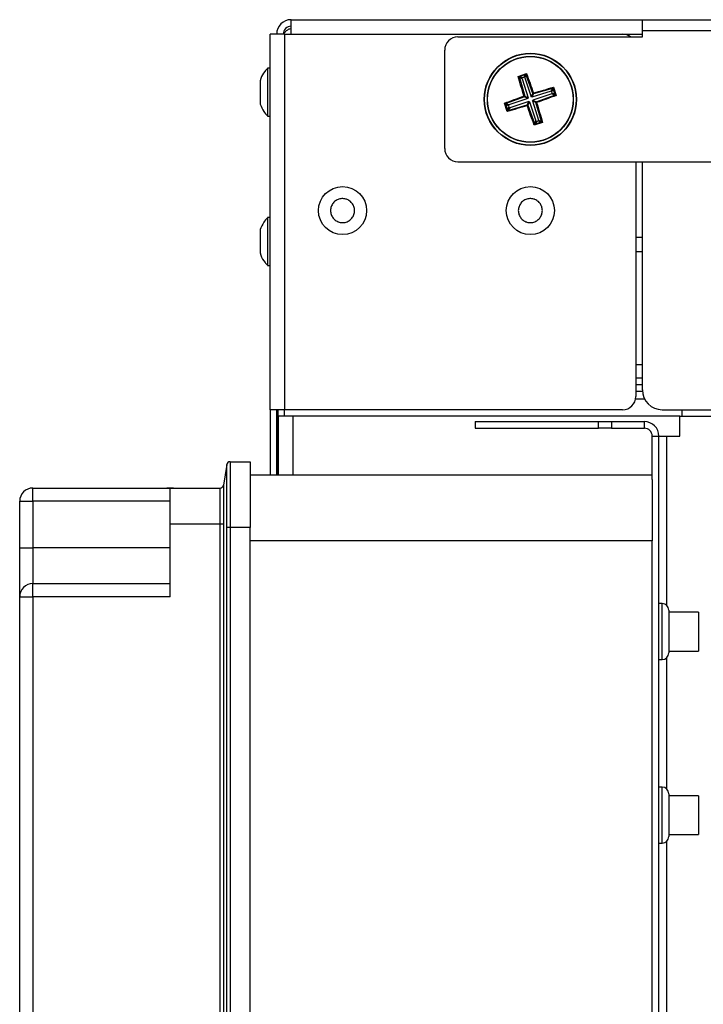
# Model space of a CAD drawing. Units: millimetres. Extents: x 375 to 9130, y 390 to 6592.
# Drawn here: x 7159 to 7211, y 4783 to 4858 of the extents above; entities that cross this region are included whole.
import ezdxf

# ---------------------------------------------------------------- set-up
doc = ezdxf.new("R2010")
doc.units = ezdxf.units.MM
doc.layers.add('Flowair', color=1, linetype='Continuous')

# ---------------------------------------------------------------- blocks, each defined once
blk = doc.blocks.new('LEO EL S podstrop. 03.2018')
at = {"layer": 'Flowair'}
for p, q in [((12242.469, 2036.388), (12519.769, 2036.388)), ((12242.469, 2035.288), (12242.469, 2036.388)), ((12493.119, 2036.354), (12269.119, 2036.354)), ((12269.119, 2035.579), (12269.119, 2036.354)), ((12269.119, 2035.579), (12493.119, 2035.579)), ((12269.119, 2035.079), (12269.119, 2035.579)), ((12240.869, 2006.788), (12240.869, 2035.288)), ((12241.969, 2035.288), (12240.869, 2035.288)), ((12241.969, 2035.288), (12241.969, 2006.788)), ((12241.969, 2035.288), (12267.619, 2035.288)), ((12255.119, 2035.079), (12269.119, 2035.079)), ((12267.619, 2035.288), (12269.119, 2035.288)), ((12254.119, 2026.604), (12254.119, 2034.079)), ((12240.869, 2032.713), (12240.669, 2032.713)), ((12240.669, 2032.713), (12240.669, 2029.063)), ((12259.694, 2032.087), (12260.324, 2032.294)), ((12259.694, 2032.087), (12259.771, 2032.058)), ((12260.286, 2032.227), (12259.771, 2032.058)), ((12259.771, 2032.058), (12259.827, 2032.069)), ((12259.771, 2032.058), (12259.771, 2032.058)), ((12259.771, 2032.058), (12259.771, 2032.058)), ((12259.784, 2032.013), (12260.203, 2030.591)), ((12259.989, 2031.909), (12259.784, 2032.013)), ((12259.827, 2032.069), (12260.02, 2031.972)), ((12260.02, 2031.972), (12259.989, 2031.909)), ((12259.989, 2031.909), (12260.465, 2030.459)), ((12260.137, 2032.01), (12260.02, 2031.972)), ((12260.137, 2032.01), (12260.232, 2032.198)), ((12260.199, 2031.978), (12260.137, 2032.01)), ((12260.302, 2032.182), (12260.199, 2031.978)), ((12260.199, 2031.978), (12260.675, 2030.528)), ((12260.232, 2032.198), (12260.285, 2032.225)), ((12260.285, 2032.225), (12260.292, 2032.229)), ((12260.292, 2032.229), (12260.286, 2032.227)), ((12260.806, 2030.788), (12260.302, 2032.182)), ((12262.187, 2030.972), (12260.737, 2030.496)), ((12262.29, 2031.175), (12260.868, 2030.756)), ((12262.187, 2030.972), (12262.29, 2031.175)), ((12262.249, 2030.941), (12262.187, 2030.972)), ((12262.345, 2031.129), (12262.249, 2030.941)), ((12262.287, 2030.824), (12262.249, 2030.941)), ((12262.368, 2031.259), (12262.334, 2031.196)), ((12262.334, 2031.196), (12262.335, 2031.188)), ((12262.336, 2031.189), (12262.334, 2031.196)), ((12262.335, 2031.188), (12262.345, 2031.129)), ((12262.505, 2030.675), (12262.336, 2031.189)), ((12262.368, 2031.259), (12262.572, 2030.637)), ((12260.171, 2030.529), (12258.778, 2030.025)), ((12260.433, 2030.397), (12258.983, 2029.921)), ((12260.502, 2030.187), (12259.051, 2029.711)), ((12260.433, 2030.397), (12260.171, 2030.529)), ((12260.203, 2030.591), (12260.465, 2030.459)), ((12260.37, 2029.927), (12260.502, 2030.187)), ((12260.465, 2030.459), (12260.433, 2030.397)), ((12260.502, 2030.187), (12260.564, 2030.155)), ((12260.675, 2030.528), (12260.806, 2030.788)), ((12260.737, 2030.496), (12260.675, 2030.528)), ((12260.868, 2030.756), (12260.737, 2030.496)), ((12260.774, 2030.224), (12260.806, 2030.286)), ((12261.034, 2030.092), (12260.774, 2030.224)), ((12260.774, 2030.224), (12261.25, 2028.774)), ((12262.256, 2030.762), (12260.806, 2030.286)), ((12260.806, 2030.286), (12261.066, 2030.155)), ((12261.066, 2030.155), (12262.459, 2030.659)), ((12262.256, 2030.762), (12262.287, 2030.824)), ((12262.459, 2030.659), (12262.256, 2030.762)), ((12262.287, 2030.824), (12262.476, 2030.729)), ((12262.476, 2030.729), (12262.503, 2030.676)), ((12262.503, 2030.676), (12262.507, 2030.669)), ((12262.507, 2030.669), (12262.505, 2030.675)), ((12262.507, 2030.669), (12262.572, 2030.637)), ((12258.871, 2029.424), (12258.665, 2030.053)), ((12258.758, 2029.957), (12258.734, 2030.008)), ((12258.734, 2030.008), (12258.734, 2030.008)), ((12258.734, 2030.008), (12258.734, 2030.008)), ((12258.734, 2030.008), (12258.902, 2029.494)), ((12258.951, 2029.859), (12258.758, 2029.957)), ((12258.778, 2030.025), (12258.983, 2029.921)), ((12258.894, 2029.554), (12258.989, 2029.743)), ((12258.903, 2029.495), (12258.894, 2029.554)), ((12258.902, 2029.494), (12258.904, 2029.487)), ((12258.904, 2029.487), (12258.903, 2029.495)), ((12258.948, 2029.508), (12260.37, 2029.927)), ((12259.051, 2029.711), (12258.948, 2029.508)), ((12258.983, 2029.921), (12258.951, 2029.859)), ((12258.951, 2029.859), (12258.989, 2029.743)), ((12258.989, 2029.743), (12259.051, 2029.711)), ((12260.564, 2030.155), (12260.432, 2029.895)), ((12260.432, 2029.895), (12260.937, 2028.501)), ((12260.564, 2030.155), (12261.04, 2028.705)), ((12261.453, 2028.671), (12261.034, 2030.092)), ((12240.669, 2029.063), (12240.869, 2029.063)), ((12260.937, 2028.501), (12261.04, 2028.705)), ((12261.102, 2028.673), (12261.006, 2028.485)), ((12261.04, 2028.705), (12261.102, 2028.673)), ((12261.102, 2028.673), (12261.218, 2028.712)), ((12261.218, 2028.712), (12261.25, 2028.774)), ((12261.407, 2028.616), (12261.218, 2028.712)), ((12261.25, 2028.774), (12261.453, 2028.671)), ((12261.537, 2028.593), (12260.915, 2028.389)), ((12260.946, 2028.454), (12260.915, 2028.389)), ((12260.954, 2028.458), (12260.946, 2028.454)), ((12260.946, 2028.454), (12260.953, 2028.456)), ((12260.953, 2028.456), (12261.467, 2028.625)), ((12261.006, 2028.485), (12260.954, 2028.458)), ((12261.465, 2028.625), (12261.407, 2028.616)), ((12261.473, 2028.627), (12261.465, 2028.625)), ((12261.467, 2028.625), (12261.473, 2028.627)), ((12255.119, 2025.604), (12323.619, 2025.604)), ((12268.619, 2025.604), (12268.619, 2007.788)), ((12269.119, 2008.288), (12269.119, 2025.604)), ((12240.869, 2021.376), (12240.669, 2021.376)), ((12240.669, 2021.376), (12240.669, 2017.726)), ((12268.619, 2019.888), (12269.119, 2019.888)), ((12268.619, 2018.788), (12269.119, 2018.788)), ((12240.669, 2017.726), (12240.869, 2017.726)), ((12268.619, 2010.228), (12269.119, 2010.228)), ((12268.619, 2009.204), (12269.119, 2009.204)), ((12268.619, 2008.704), (12269.119, 2008.704)), ((12268.619, 2008.204), (12269.122, 2008.204)), ((12268.602, 2007.604), (12269.284, 2007.604)), ((12240.869, 2006.788), (12240.869, 2001.845)), ((12241.969, 2006.788), (12240.869, 2006.788)), ((12241.369, 2001.845), (12241.369, 2006.788)), ((12241.473, 2001.845), (12241.473, 2006.788)), ((12242.616, 2006.288), (12241.516, 2006.288)), ((12241.516, 2001.845), (12241.516, 2006.288)), ((12267.619, 2006.788), (12241.969, 2006.788)), ((12241.973, 2006.288), (12241.973, 2006.788)), ((12271.969, 2006.288), (12242.616, 2006.288)), ((12242.616, 2001.845), (12242.616, 2006.288)), ((12270.619, 2006.788), (12281.975, 2006.788)), ((12271.969, 2006.288), (12280.444, 2006.288)), ((12271.969, 2004.788), (12271.969, 2006.288)), ((12272.119, 2006.788), (12272.119, 2006.288)), ((12256.424, 2005.888), (12265.78, 2005.888)), ((12256.424, 2005.888), (12256.424, 2005.388)), ((12265.78, 2005.888), (12266.775, 2005.888)), ((12265.78, 2005.388), (12265.78, 2005.888)), ((12266.775, 2005.888), (12269.269, 2005.888)), ((12266.775, 2005.888), (12266.775, 2005.388)), ((12269.269, 2005.388), (12269.269, 2005.888)), ((12256.424, 2005.388), (12265.78, 2005.388)), ((12266.775, 2005.388), (12265.78, 2005.388)), ((12266.775, 2005.388), (12269.269, 2005.388)), ((12269.869, 2001.5), (12269.869, 2004.788)), ((12269.869, 2004.788), (12270.369, 2004.788)), ((12270.369, 1875.118), (12270.369, 2004.788)), ((12270.369, 2004.788), (12270.969, 2004.788)), ((12270.969, 1991.935), (12270.969, 2004.788)), ((12270.969, 2004.788), (12271.969, 2004.788)), ((12237.585, 2002.636), (12237.324, 2001.054)), ((12237.831, 2002.845), (12239.369, 2002.845)), ((12239.369, 2002.845), (12239.369, 1997.845)), ((12239.369, 2001.845), (12269.869, 2001.845)), ((12237.324, 2001.055), (12237.324, 2001.055)), ((12269.869, 2001.5), (12269.869, 1996.845)), ((12222.869, 2000.845), (12233.289, 2000.845)), ((12222.869, 1999.845), (12222.869, 2000.845)), ((12233.289, 1998.13), (12233.289, 2000.845)), ((12233.289, 2000.845), (12237.077, 2000.845)), ((12221.869, 1996.31), (12221.869, 1999.845)), ((12221.869, 1999.845), (12222.869, 1999.845)), ((12233.289, 1999.845), (12222.869, 1999.845)), ((12222.869, 1999.845), (12222.869, 1996.31)), ((12233.289, 1998.13), (12237.077, 1998.13)), ((12233.289, 1992.595), (12233.289, 1998.13)), ((12237.077, 1998.13), (12237.324, 1998.13)), ((12237.585, 1883.845), (12237.585, 1997.845)), ((12237.831, 1997.845), (12237.585, 1997.845)), ((12237.831, 1997.845), (12237.831, 1883.845)), ((12239.369, 1997.845), (12237.831, 1997.845)), ((12239.369, 1883.845), (12239.369, 1997.845)), ((12269.869, 1996.845), (12239.369, 1996.845)), ((12269.869, 1884.845), (12269.869, 1996.845)), ((12221.869, 1992.595), (12221.869, 1996.31)), ((12221.869, 1996.31), (12222.869, 1996.31)), ((12233.289, 1996.31), (12222.869, 1996.31)), ((12222.869, 1996.31), (12222.869, 1993.595)), ((12222.869, 1993.595), (12233.289, 1993.595)), ((12222.869, 1992.595), (12222.869, 1993.595)), ((12221.869, 1889.095), (12221.869, 1992.595)), ((12221.869, 1992.595), (12222.869, 1992.595)), ((12222.869, 1992.595), (12222.869, 1889.095)), ((12233.289, 1992.595), (12222.869, 1992.595)), ((12270.619, 1992.078), (12270.369, 1992.078)), ((12270.619, 1987.828), (12270.619, 1992.078)), ((12271.119, 1991.578), (12271.119, 1988.328)), ((12273.369, 1991.428), (12271.119, 1991.428)), ((12273.369, 1991.428), (12273.369, 1990.419)), ((12273.369, 1990.419), (12273.369, 1988.478)), ((12271.119, 1988.478), (12273.369, 1988.478)), ((12270.369, 1987.828), (12270.619, 1987.828)), ((12270.969, 1978.006), (12270.969, 1987.971)), ((12270.619, 1978.149), (12270.369, 1978.149)), ((12270.619, 1973.899), (12270.619, 1978.149)), ((12271.119, 1977.649), (12271.119, 1974.399)), ((12273.369, 1977.499), (12271.119, 1977.499)), ((12273.369, 1977.499), (12273.369, 1976.512)), ((12273.369, 1976.512), (12273.369, 1974.549)), ((12271.119, 1974.549), (12273.369, 1974.549)), ((12270.369, 1973.899), (12270.619, 1973.899)), ((12270.969, 1891.935), (12270.969, 1974.042))]:
    blk.add_line(p, q, dxfattribs=at)
at = {"layer": 'Flowair', "flags": 128}
for points in [[(12237.077, 1883.56), (12237.077, 1887.869), (12237.077, 1905.104), (12237.077, 1922.338), (12237.077, 1939.573), (12237.077, 1948.19), (12237.077, 1965.425), (12237.077, 1981.778), (12237.077, 1989.954), (12237.077, 1998.13)], [(12237.324, 1998.13), (12237.324, 1989.954), (12237.324, 1916.917), (12237.324, 1905.104), (12237.324, 1887.869), (12237.324, 1883.561)]]:
    blk.add_lwpolyline(points, dxfattribs=at)
at = {"layer": 'Flowair'}
for centre, radius in [((12260.619, 2030.342), 3.5), ((12260.619, 2030.342), 3.475), ((12260.619, 2030.342), 3.261), ((12260.619, 2030.342), 3.243), ((12246.369, 2021.899), 1.825), ((12260.619, 2021.899), 1.825)]:
    blk.add_circle(centre, radius, dxfattribs=at)
for centre, radius, start, end in [((12242.469, 2035.288), 1.1, 90, 180), ((12242.469, 2035.288), 0.6, 90, 180), ((12255.119, 2034.079), 1, 90, 180), ((12267.619, 2034.288), 1, 52.30092, 90), ((12255.119, 2026.604), 1, 180, 270), ((12267.619, 2007.788), 1, 270, 0), ((12270.619, 2008.288), 1.5, 180, 270), ((12269.269, 2004.788), 1.1, 0, 90), ((12269.269, 2004.788), 0.6, 0, 90), ((12237.831, 2002.595), 0.25, 90, 170.63061), ((12237.077, 2001.095), 0.25, 269.7638, 350.62622), ((12237.077, 2001.095), 0.25, 270.00003, 350.61795), ((12222.869, 1999.845), 1, 90, 180), ((12222.869, 1992.595), 1, 90, 180), ((12270.619, 1991.578), 0.5, 360, 90), ((12270.619, 1988.328), 0.5, 270, 0), ((12270.619, 1977.649), 0.5, 360, 90), ((12270.619, 1974.399), 0.5, 270, 0)]:
    blk.add_arc(centre, radius, start, end, dxfattribs=at)
for points, knots in [([(12242.469, 2035.712), (12242.39, 2035.69), (12242.232, 2035.645), (12242.04, 2035.498), (12241.928, 2035.371), (12241.912, 2035.294), (12241.911, 2035.288)], [0, 0, 0, 0, 0.323657, 0.6473139, 0.9709709, 1, 1, 1, 1]), ([(12240.663, 2032.682), (12240.596, 2032.611), (12240.389, 2032.391), (12240.207, 2032.081), (12240.143, 2031.839), (12240.131, 2031.794)], [0, 0, 0, 0, 0.2801592, 0.8676492, 1, 1, 1, 1]), ([(12240.119, 2031.798), (12240.119, 2031.797), (12240.119, 2031.797), (12240.119, 2031.765), (12240.119, 2031.716), (12240.119, 2031.649), (12240.119, 2031.568), (12240.119, 2031.455), (12240.119, 2031.326), (12240.119, 2031.185), (12240.119, 2031.034), (12240.119, 2030.881), (12240.119, 2030.727), (12240.119, 2030.578), (12240.119, 2030.437), (12240.119, 2030.31), (12240.119, 2030.198), (12240.119, 2030.107), (12240.119, 2030.037), (12240.119, 2029.993), (12240.119, 2029.974), (12240.119, 2029.977), (12240.119, 2029.978)], [0, 0, 0, 0, 0.039714, 0.09264, 0.147101, 0.180634, 0.23356, 0.28802, 0.340946, 0.395407, 0.448333, 0.502794, 0.55572, 0.61018, 0.663106, 0.717567, 0.770493, 0.824954, 0.87788, 0.93234, 0.985266, 1, 1, 1, 1]), ([(12260.133, 2030.588), (12260.056, 2030.84), (12259.9, 2031.345), (12259.763, 2031.84), (12259.694, 2032.087)], [0, 0, 0, 0, 0.499547, 1, 1, 1, 1]), ([(12259.784, 2032.013), (12259.783, 2032.018), (12259.782, 2032.027), (12259.785, 2032.041), (12259.796, 2032.055), (12259.811, 2032.065), (12259.823, 2032.068), (12259.827, 2032.069)], [0, 0, 0, 0, 0.1490265, 0.2970345, 0.5230021, 0.8329503, 1, 1, 1, 1]), ([(12260.232, 2032.198), (12260.242, 2032.202), (12260.258, 2032.208), (12260.279, 2032.205), (12260.291, 2032.198), (12260.298, 2032.189), (12260.301, 2032.184), (12260.302, 2032.182)], [0, 0, 0, 0, 0.421153, 0.646118, 0.814513, 0.931749, 1, 1, 1, 1]), ([(12260.324, 2032.294), (12260.318, 2032.283), (12260.308, 2032.261), (12260.297, 2032.24), (12260.292, 2032.229)], [0, 0, 0, 0, 0.498997, 1, 1, 1, 1]), ([(12260.324, 2032.294), (12260.415, 2032.053), (12260.598, 2031.57), (12260.773, 2031.069), (12260.861, 2030.818)], [0, 0, 0, 0, 0.499893, 1, 1, 1, 1]), ([(12260.861, 2030.818), (12261.114, 2030.896), (12261.622, 2031.052), (12262.119, 2031.19), (12262.368, 2031.259)], [0, 0, 0, 0, 0.500107, 1, 1, 1, 1]), ([(12262.29, 2031.175), (12262.294, 2031.176), (12262.302, 2031.177), (12262.316, 2031.174), (12262.33, 2031.164), (12262.341, 2031.148), (12262.344, 2031.134), (12262.345, 2031.129)], [0, 0, 0, 0, 0.1266645, 0.2521391, 0.4643452, 0.7990012, 1, 1, 1, 1]), ([(12258.665, 2030.053), (12258.905, 2030.144), (12259.385, 2030.327), (12259.884, 2030.501), (12260.133, 2030.588)], [0, 0, 0, 0, 0.499951, 1, 1, 1, 1]), ([(12260.133, 2030.588), (12260.147, 2030.58), (12260.169, 2030.57), (12260.19, 2030.559), (12260.197, 2030.555)], [0, 0, 0, 0, 0.663502, 1, 1, 1, 1]), ([(12260.171, 2030.529), (12260.175, 2030.531), (12260.183, 2030.534), (12260.192, 2030.544), (12260.195, 2030.551), (12260.197, 2030.555)], [0, 0, 0, 0, 0.315066, 0.629427, 1, 1, 1, 1]), ([(12260.197, 2030.555), (12260.199, 2030.559), (12260.204, 2030.567), (12260.205, 2030.58), (12260.203, 2030.588), (12260.203, 2030.591)], [0, 0, 0, 0, 0.37468, 0.752213, 1, 1, 1, 1]), ([(12260.806, 2030.788), (12260.808, 2030.784), (12260.811, 2030.777), (12260.82, 2030.769), (12260.827, 2030.765), (12260.832, 2030.763), (12260.833, 2030.763)], [0, 0, 0, 0, 0.2786651, 0.5563008, 0.9402749, 1, 1, 1, 1]), ([(12260.861, 2030.818), (12260.854, 2030.805), (12260.845, 2030.787), (12260.835, 2030.769), (12260.833, 2030.763)], [0, 0, 0, 0, 0.696224, 1, 1, 1, 1]), ([(12260.833, 2030.763), (12260.836, 2030.761), (12260.843, 2030.756), (12260.854, 2030.754), (12260.863, 2030.755), (12260.867, 2030.756), (12260.868, 2030.756)], [0, 0, 0, 0, 0.376183, 0.6716284, 0.9257006, 1, 1, 1, 1]), ([(12262.572, 2030.637), (12262.33, 2030.546), (12261.848, 2030.362), (12261.347, 2030.188), (12261.096, 2030.1)], [0, 0, 0, 0, 0.499893, 1, 1, 1, 1]), ([(12262.476, 2030.729), (12262.48, 2030.718), (12262.486, 2030.703), (12262.482, 2030.682), (12262.475, 2030.67), (12262.467, 2030.662), (12262.461, 2030.66), (12262.459, 2030.659)], [0, 0, 0, 0, 0.4211531, 0.6461182, 0.8145133, 0.9317487, 1, 1, 1, 1]), ([(12240.124, 2029.98), (12240.201, 2029.787), (12240.331, 2029.459), (12240.567, 2029.198), (12240.664, 2029.091)], [0, 0, 0, 0, 0.589227, 1, 1, 1, 1]), ([(12258.665, 2030.053), (12258.676, 2030.046), (12258.699, 2030.031), (12258.722, 2030.016), (12258.734, 2030.008)], [0, 0, 0, 0, 0.497565, 1, 1, 1, 1]), ([(12258.758, 2029.957), (12258.755, 2029.965), (12258.75, 2029.98), (12258.753, 2030), (12258.761, 2030.014), (12258.77, 2030.021), (12258.776, 2030.024), (12258.778, 2030.025)], [0, 0, 0, 0, 0.349092, 0.604768, 0.788722, 0.932875, 1, 1, 1, 1]), ([(12260.378, 2029.865), (12260.124, 2029.787), (12259.617, 2029.631), (12259.12, 2029.493), (12258.871, 2029.424)], [0, 0, 0, 0, 0.499857, 1, 1, 1, 1]), ([(12258.904, 2029.487), (12258.899, 2029.477), (12258.888, 2029.456), (12258.877, 2029.434), (12258.871, 2029.424)], [0, 0, 0, 0, 0.497756, 1, 1, 1, 1]), ([(12258.948, 2029.508), (12258.944, 2029.507), (12258.936, 2029.506), (12258.923, 2029.509), (12258.908, 2029.519), (12258.898, 2029.535), (12258.895, 2029.549), (12258.894, 2029.554)], [0, 0, 0, 0, 0.126665, 0.252141, 0.46435, 0.799009, 1, 1, 1, 1]), ([(12260.406, 2029.92), (12260.402, 2029.922), (12260.396, 2029.927), (12260.384, 2029.929), (12260.376, 2029.928), (12260.371, 2029.927), (12260.37, 2029.927)], [0, 0, 0, 0, 0.376183, 0.671628, 0.9257, 1, 1, 1, 1]), ([(12260.406, 2029.92), (12260.403, 2029.914), (12260.394, 2029.896), (12260.385, 2029.878), (12260.378, 2029.865)], [0, 0, 0, 0, 0.303756, 1, 1, 1, 1]), ([(12260.915, 2028.389), (12260.823, 2028.63), (12260.64, 2029.113), (12260.465, 2029.614), (12260.378, 2029.865)], [0, 0, 0, 0, 0.500143, 1, 1, 1, 1]), ([(12260.432, 2029.895), (12260.431, 2029.899), (12260.428, 2029.906), (12260.419, 2029.914), (12260.411, 2029.918), (12260.407, 2029.92), (12260.406, 2029.92)], [0, 0, 0, 0, 0.278664, 0.5563, 0.940273, 1, 1, 1, 1]), ([(12261.041, 2030.128), (12261.038, 2030.125), (12261.034, 2030.118), (12261.032, 2030.106), (12261.033, 2030.098), (12261.034, 2030.093), (12261.034, 2030.092)], [0, 0, 0, 0, 0.376183, 0.671627, 0.925696, 1, 1, 1, 1]), ([(12261.066, 2030.155), (12261.062, 2030.153), (12261.055, 2030.15), (12261.046, 2030.141), (12261.042, 2030.134), (12261.041, 2030.129), (12261.041, 2030.128)], [0, 0, 0, 0, 0.278666, 0.556303, 0.940279, 1, 1, 1, 1]), ([(12261.041, 2030.128), (12261.046, 2030.125), (12261.065, 2030.116), (12261.083, 2030.107), (12261.096, 2030.1)], [0, 0, 0, 0, 0.303908, 1, 1, 1, 1]), ([(12261.096, 2030.1), (12261.174, 2029.847), (12261.33, 2029.339), (12261.468, 2028.842), (12261.537, 2028.593)], [0, 0, 0, 0, 0.499857, 1, 1, 1, 1]), ([(12261.006, 2028.485), (12260.996, 2028.481), (12260.98, 2028.475), (12260.96, 2028.479), (12260.947, 2028.486), (12260.94, 2028.494), (12260.938, 2028.499), (12260.937, 2028.501)], [0, 0, 0, 0, 0.4211534, 0.6461201, 0.8145156, 0.9317514, 1, 1, 1, 1]), ([(12261.453, 2028.671), (12261.454, 2028.667), (12261.455, 2028.658), (12261.452, 2028.645), (12261.442, 2028.63), (12261.426, 2028.62), (12261.412, 2028.617), (12261.407, 2028.616)], [0, 0, 0, 0, 0.1266652, 0.2521406, 0.4643498, 0.7990094, 1, 1, 1, 1]), ([(12261.473, 2028.627), (12261.484, 2028.621), (12261.505, 2028.61), (12261.526, 2028.599), (12261.537, 2028.593)], [0, 0, 0, 0, 0.497757, 1, 1, 1, 1]), ([(12246.02, 2021.056), (12245.974, 2021.078), (12245.881, 2021.122), (12245.759, 2021.215), (12245.652, 2021.328), (12245.567, 2021.456), (12245.503, 2021.597), (12245.465, 2021.746), (12245.452, 2021.901), (12245.466, 2022.054), (12245.505, 2022.204), (12245.568, 2022.345), (12245.655, 2022.473), (12245.761, 2022.585), (12245.885, 2022.677), (12246.022, 2022.747), (12246.17, 2022.794), (12246.322, 2022.815), (12246.478, 2022.809), (12246.61, 2022.782), (12246.737, 2022.737), (12246.857, 2022.675), (12246.98, 2022.583), (12247.087, 2022.47), (12247.172, 2022.342), (12247.235, 2022.2), (12247.273, 2022.052), (12247.286, 2021.897), (12247.273, 2021.744), (12247.234, 2021.594), (12247.171, 2021.453), (12247.084, 2021.325), (12246.978, 2021.213), (12246.854, 2021.12), (12246.717, 2021.05), (12246.569, 2021.004), (12246.416, 2020.983), (12246.261, 2020.989), (12246.128, 2021.015), (12246.05, 2021.045), (12246.02, 2021.056)], [0, 0, 0, 0, 0.026463, 0.053693, 0.080155, 0.107385, 0.133848, 0.161078, 0.187541, 0.214771, 0.241233, 0.268463, 0.294926, 0.322156, 0.348618, 0.375849, 0.402311, 0.429541, 0.456004, 0.483234, 0.5, 0.526463, 0.553693, 0.580155, 0.607385, 0.633848, 0.661078, 0.687541, 0.714771, 0.741233, 0.768463, 0.794926, 0.822156, 0.848618, 0.875849, 0.902311, 0.929541, 0.956004, 0.983234, 1, 1, 1, 1]), ([(12260.27, 2021.056), (12260.224, 2021.078), (12260.131, 2021.122), (12260.009, 2021.215), (12259.902, 2021.328), (12259.817, 2021.456), (12259.753, 2021.597), (12259.715, 2021.746), (12259.702, 2021.901), (12259.716, 2022.054), (12259.755, 2022.204), (12259.818, 2022.345), (12259.905, 2022.473), (12260.011, 2022.585), (12260.135, 2022.677), (12260.272, 2022.747), (12260.42, 2022.794), (12260.572, 2022.815), (12260.728, 2022.809), (12260.86, 2022.782), (12260.987, 2022.737), (12261.107, 2022.675), (12261.23, 2022.583), (12261.337, 2022.47), (12261.422, 2022.342), (12261.485, 2022.2), (12261.523, 2022.052), (12261.536, 2021.897), (12261.523, 2021.744), (12261.484, 2021.594), (12261.421, 2021.453), (12261.334, 2021.325), (12261.228, 2021.213), (12261.104, 2021.12), (12260.967, 2021.05), (12260.819, 2021.004), (12260.666, 2020.983), (12260.511, 2020.989), (12260.378, 2021.015), (12260.3, 2021.045), (12260.27, 2021.056)], [0, 0, 0, 0, 0.026463, 0.053693, 0.080155, 0.107385, 0.133848, 0.161078, 0.187541, 0.214771, 0.241233, 0.268463, 0.294926, 0.322156, 0.348618, 0.375849, 0.402311, 0.429541, 0.456004, 0.483234, 0.5, 0.526463, 0.553693, 0.580155, 0.607385, 0.633848, 0.661078, 0.687541, 0.714771, 0.741233, 0.768463, 0.794926, 0.822156, 0.848618, 0.875849, 0.902311, 0.929541, 0.956004, 0.983234, 1, 1, 1, 1]), ([(12240.675, 2021.363), (12240.574, 2021.25), (12240.335, 2020.984), (12240.199, 2020.652), (12240.12, 2020.46)], [0, 0, 0, 0, 0.423108, 1, 1, 1, 1]), ([(12240.119, 2020.461), (12240.119, 2020.461), (12240.119, 2020.46), (12240.119, 2020.434), (12240.119, 2020.389), (12240.119, 2020.327), (12240.119, 2020.235), (12240.119, 2020.122), (12240.119, 2019.994), (12240.119, 2019.853), (12240.119, 2019.704), (12240.119, 2019.549), (12240.119, 2019.396), (12240.119, 2019.246), (12240.119, 2019.105), (12240.119, 2018.977), (12240.119, 2018.865), (12240.119, 2018.773), (12240.119, 2018.702), (12240.119, 2018.657), (12240.119, 2018.637), (12240.119, 2018.64), (12240.119, 2018.641)], [0, 0, 0, 0, 0.037126, 0.091585, 0.125116, 0.17804, 0.232498, 0.285422, 0.339881, 0.392804, 0.447263, 0.500187, 0.554645, 0.607569, 0.662028, 0.714951, 0.76941, 0.822334, 0.876792, 0.929716, 0.984175, 1, 1, 1, 1]), ([(12240.13, 2018.644), (12240.14, 2018.606), (12240.205, 2018.352), (12240.388, 2018.037), (12240.609, 2017.817), (12240.672, 2017.754)], [0, 0, 0, 0, 0.113463, 0.744713, 1, 1, 1, 1]), ([(12237.585, 1997.845), (12237.584, 1998.384), (12237.584, 1999.462), (12237.583, 2000.898), (12237.583, 2001.982), (12237.584, 2002.555), (12237.585, 2002.613), (12237.585, 2002.636)], [0, 0, 0, 0, 0.214636, 0.429361, 0.644116, 0.858825, 1, 1, 1, 1]), ([(12237.831, 2002.845), (12237.831, 2002.821), (12237.83, 2002.76), (12237.829, 2002.161), (12237.829, 2001.031), (12237.83, 1999.804), (12237.831, 1998.718), (12237.831, 1998.155), (12237.831, 1997.845)], [0, 0, 0, 0, 0.141122, 0.355653, 0.570184, 0.784714, 0.881328, 1, 1, 1, 1]), ([(12237.324, 2001.055), (12237.324, 2001.044), (12237.325, 2001.014), (12237.326, 2000.705), (12237.326, 2000.07), (12237.326, 1999.183), (12237.324, 1998.492), (12237.324, 1998.13)], [0, 0, 0, 0, 0.11937, 0.334149, 0.548818, 0.763541, 1, 1, 1, 1]), ([(12233.539, 2000.845), (12233.531, 2000.845), (12233.508, 2000.845), (12233.319, 2000.845), (12233.135, 2000.845), (12233.04, 2000.845), (12233.039, 2000.845)], [0, 0, 0, 0, 0.222015, 0.605447, 0.996598, 1, 1, 1, 1]), ([(12237.077, 1998.13), (12237.078, 1998.467), (12237.079, 1999.109), (12237.079, 1999.933), (12237.079, 2000.523), (12237.079, 2000.809), (12237.078, 2000.836), (12237.077, 2000.845)], [0, 0, 0, 0, 0.236418, 0.451161, 0.665903, 0.880646, 1, 1, 1, 1])]:
    blk.add_open_spline(points, degree=3, knots=knots, dxfattribs=at)

msp = doc.modelspace()

# ---------------------------------------------------------------- block references
at = {"layer": 'Flowair'}
msp.add_blockref('LEO EL S podstrop. 03.2018', (-5062.668, 2821.744), dxfattribs=at)

doc.saveas('drawing.dxf')
